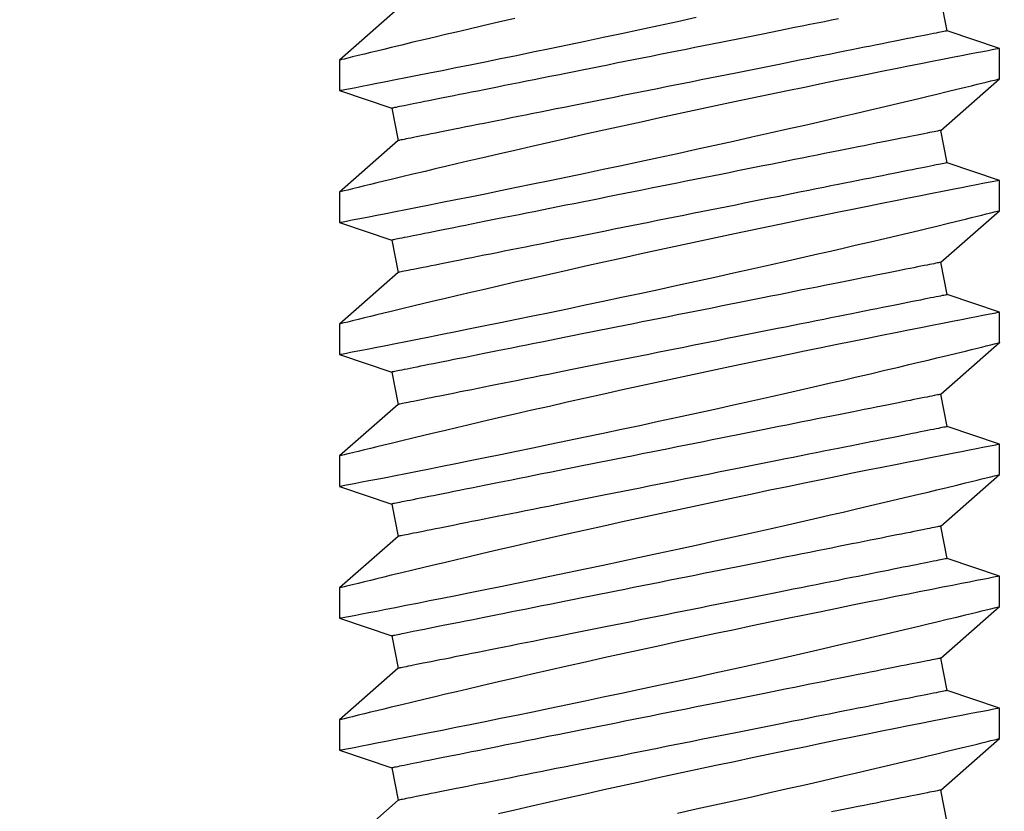
# Model space of a CAD drawing. Extents: x 5316 to 19245, y 1662 to 7040.
# Drawn here: x 8050 to 8059, y 1963 to 1971 of the extents above; entities that cross this region are included whole.
import ezdxf

# ---------------------------------------------------------------- set-up
doc = ezdxf.new("R2010")
doc.units = 0
doc.header["$LTSCALE"] = 250
doc.header["$MEASUREMENT"] = 0
doc.header["$PDMODE"] = 3
doc.header["$PDSIZE"] = -2
doc.layers.get('0').update_dxf_attribs({"color": 5, "linetype": 'CONTINUOUS', "lineweight": 20})
doc.layers.get('DEFPOINTS').update_dxf_attribs({"color": 2, "linetype": 'CONTINUOUS'})
doc.layers.add('2', color=2, linetype='CONTINUOUS', lineweight=25)
doc.layers.add('Dimensions', color=2, linetype='CONTINUOUS', lineweight=25)
doc.styles.add('ROMANS', font='romans')
doc.dimstyles.new('LWDEC', dxfattribs={"dimscale": 0.1, "dimtxt": 2.5, "dimasz": 2, "dimexe": 1.25, "dimexo": 3, "dimgap": 2, "dimtad": 1, "dimtoh": 1, "dimdec": 4, "dimzin": 11, "dimdsep": 46, "dimlunit": 5, "dimtxsty": 'ROMANS', "dimcen": 0, "dimdle": 1.5, "dimazin": 0, "dimtfac": 1, "dimtdec": 4, "dimtix": 1, "dimtmove": 0, "dimatfit": 3, "dimfxl": 0, "dimfrac": 2, "dimtzin": 0, "dimarcsym": 0})

# ---------------------------------------------------------------- blocks, each defined once
blk = doc.blocks.new('*D672')
at = {"layer": 'DEFPOINTS', "color": 0}
for p in [(8041.2092, 1985.0807), (8350.5761, 1985.0807), (8041.2092, 1930.8716)]:
    blk.add_point(p, dxfattribs=at)
at = {"layer": 'Dimensions', "color": 0, "linetype": 'ByBlock', "lineweight": -2}
for p, q in [((8041.2092, 1976.0807), (8041.2092, 1927.1216)), ((8350.5761, 1976.0807), (8350.5761, 1927.1216)), ((8344.5761, 1930.8716), (8047.2092, 1930.8716))]:
    blk.add_line(p, q, dxfattribs=at)
at = {"layer": 'Dimensions', "color": 0}
for points in [[(8047.2092, 1931.8716), (8047.2092, 1929.8716), (8041.2092, 1930.8716)], [(8344.5761, 1931.8716), (8344.5761, 1929.8716), (8350.5761, 1930.8716)]]:
    blk.add_solid(points, dxfattribs=at)
at = {"layer": 'Dimensions', "color": 0, "insert": (8195.8927, 1940.6216), "char_height": 7.5, "attachment_point": 5, "style": 'ROMANS'}
blk.add_mtext('TRACK WIDTH 309mm', dxfattribs=at)
blk = doc.blocks.new('*D675')
at = {"layer": 'DEFPOINTS', "color": 0}
for p in [(7986.3185, 1981.3494), (8065.1549, 1981.3494), (7986.3185, 1968.6494)]:
    blk.add_point(p, dxfattribs=at)
at = {"layer": 'Dimensions', "color": 0, "linetype": 'ByBlock', "lineweight": -2}
for p, q in [((7986.3185, 1987.3494), (7986.3185, 1993.3494)), ((8056.1549, 1981.3494), (7982.5685, 1981.3494)), ((7986.3185, 1968.6494), (7986.3185, 1981.3494)), ((7977.3185, 1968.6494), (7982.5685, 1968.6494)), ((7986.3185, 1962.6494), (7986.3185, 1956.6494))]:
    blk.add_line(p, q, dxfattribs=at)
at = {"layer": 'Dimensions', "color": 0}
for points in [[(7985.3185, 1987.3494), (7987.3185, 1987.3494), (7986.3185, 1981.3494)], [(7985.3185, 1962.6494), (7987.3185, 1962.6494), (7986.3185, 1968.6494)]]:
    blk.add_solid(points, dxfattribs=at)
at = {"layer": 'Dimensions', "color": 0, "insert": (7976.5685, 1974.9994), "char_height": 7.5, "attachment_point": 5, "rotation": 90, "style": 'ROMANS'}
blk.add_mtext('13mm', dxfattribs=at)
blk = doc.blocks.new('A$C521C4E4F')
for p, q in [((13.5384, 8.9688), (13.0418, 9.5339)), ((14.0195, 9.5328), (13.8497, 9.0311)), ((14.3118, 9.5339), (14.0201, 9.5339)), ((14.8084, 8.9688), (14.3118, 9.5339)), ((15.2895, 9.5328), (15.1197, 9.0311)), ((15.5818, 9.5339), (15.2901, 9.5339)), ((16.0784, 8.9688), (15.5818, 9.5339)), ((16.5595, 9.5328), (16.3897, 9.0311)), ((16.8518, 9.5339), (16.5601, 9.5339)), ((17.3484, 8.9688), (16.8518, 9.5339)), ((17.8295, 9.5328), (17.6597, 9.0311)), ((18.1218, 9.5339), (17.8301, 9.5339)), ((18.6184, 8.9688), (18.1218, 9.5339)), ((19.0995, 9.5328), (18.9297, 9.0311)), ((19.3918, 9.5339), (19.1001, 9.5339)), ((19.8884, 8.9688), (19.3918, 9.5339)), ((20.3695, 9.5328), (20.1997, 9.0311)), ((20.6618, 9.5339), (20.3701, 9.5339)), ((21.1584, 8.9688), (20.6618, 9.5339)), ((13.8497, 9.0311), (13.5384, 8.9688)), ((15.1197, 9.0311), (14.8084, 8.9688)), ((16.3897, 9.0311), (16.0784, 8.9688)), ((17.6597, 9.0311), (17.3484, 8.9688)), ((18.9297, 9.0311), (18.6184, 8.9688)), ((20.1997, 9.0311), (19.8884, 8.9688)), ((13.3248, 3.6868), (13.6362, 3.749)), ((13.6362, 3.749), (14.1328, 3.1839)), ((14.5948, 3.6868), (14.9062, 3.749)), ((14.9062, 3.749), (15.4028, 3.1839)), ((15.8648, 3.6868), (16.1762, 3.749)), ((16.1762, 3.749), (16.6728, 3.1839)), ((17.1348, 3.6868), (17.4462, 3.749)), ((17.4462, 3.749), (17.9428, 3.1839)), ((18.4048, 3.6868), (18.7162, 3.749)), ((18.7162, 3.749), (19.2128, 3.1839)), ((19.6748, 3.6868), (19.9862, 3.749)), ((19.9862, 3.749), (20.4828, 3.1839)), ((20.9448, 3.6868), (21.2562, 3.749)), ((14.4247, 3.1839), (14.5948, 3.6868)), ((15.6947, 3.1839), (15.8648, 3.6868)), ((16.9647, 3.1839), (17.1348, 3.6868)), ((18.2347, 3.1839), (18.4048, 3.6868)), ((19.5047, 3.1839), (19.6748, 3.6868)), ((20.7747, 3.1839), (20.9448, 3.6868)), ((14.1326, 3.1839), (14.4246, 3.1839)), ((15.4026, 3.1839), (15.6946, 3.1839)), ((16.6726, 3.1839), (16.9646, 3.1839)), ((17.9426, 3.1839), (18.2346, 3.1839)), ((19.2126, 3.1839), (19.5046, 3.1839)), ((20.4826, 3.1839), (20.7746, 3.1839))]:
    blk.add_line(p, q)
at = {"flags": 128}
for points in [[(13.4147, 6.284), (13.4542, 6.1029), (13.4938, 5.9227), (13.5333, 5.7442), (13.5725, 5.5682), (13.6113, 5.3952), (13.6497, 5.2251), (13.6876, 5.0587), (13.7163, 4.933), (13.7447, 4.8098), (13.7725, 4.6895), (13.7997, 4.5725), (13.8337, 4.4268), (13.8666, 4.287), (13.8981, 4.1538), (13.9214, 4.0556), (13.9438, 3.9617), (13.9652, 3.8723), (13.9855, 3.7877), (14.0097, 3.6877), (14.0319, 3.5958), (14.0522, 3.5125), (14.0664, 3.4542), (14.0793, 3.4013), (14.0909, 3.3539), (14.1012, 3.3122), (14.1122, 3.2675), (14.1209, 3.2322), (14.1272, 3.2064), (14.1312, 3.1904), (14.1327, 3.1841), (14.1326, 3.1845)], [(14.4246, 3.1848), (14.4241, 3.187), (14.4217, 3.1997), (14.4173, 3.2221), (14.4112, 3.2541), (14.4032, 3.2954), (14.3934, 3.3458), (14.3818, 3.4053), (14.3684, 3.4739), (14.3533, 3.5515), (14.3364, 3.6376), (14.3179, 3.7318), (14.2978, 3.8337), (14.2763, 3.9427), (14.2529, 4.0603), (14.228, 4.1853), (14.2016, 4.3169), (14.1739, 4.4546), (14.145, 4.5976), (14.115, 4.7454), (14.0832, 4.9008), (14.0503, 5.0611), (14.0163, 5.2255), (13.9814, 5.3933), (13.9457, 5.5636), (13.9094, 5.7358), (13.8718, 5.9131), (13.8335, 6.0923), (13.7948, 6.2725), (13.7557, 6.4529), (13.7164, 6.6328), (13.6773, 6.8111), (13.6376, 6.9903), (13.598, 7.1679), (13.5586, 7.3432), (13.5197, 7.5154), (13.4814, 7.6837), (13.4439, 7.8471), (13.4078, 8.0038)], [(14.0201, 9.5326), (14.0203, 9.5313), (14.0226, 9.5198), (14.0267, 9.4985), (14.0327, 9.4677), (14.0405, 9.4272), (14.0502, 9.3774), (14.0616, 9.3186), (14.0748, 9.251), (14.0896, 9.1749), (14.1063, 9.0898), (14.1247, 8.9961), (14.1447, 8.8945), (14.1663, 8.7854), (14.1893, 8.6692), (14.2138, 8.5465), (14.24, 8.4155), (14.2677, 8.2779), (14.2967, 8.1343), (14.3269, 7.9855), (14.3583, 7.8321), (14.3906, 7.6748), (14.4245, 7.5105), (14.4595, 7.3423), (14.4954, 7.1709), (14.532, 6.997), (14.5692, 6.8216), (14.6068, 6.6453), (14.6455, 6.4651), (14.6847, 6.284), (14.7242, 6.1029), (14.7638, 5.9227), (14.8033, 5.7442), (14.8425, 5.5682), (14.8813, 5.3952), (14.9197, 5.2251), (14.9576, 5.0587), (14.9863, 4.933), (15.0147, 4.8098), (15.0425, 4.6895), (15.0697, 4.5725), (15.1037, 4.4268), (15.1366, 4.287), (15.1681, 4.1538), (15.1914, 4.0556), (15.2138, 3.9617), (15.2352, 3.8723), (15.2555, 3.7877), (15.2797, 3.6877), (15.3019, 3.5958), (15.3222, 3.5125), (15.3364, 3.4542), (15.3493, 3.4013), (15.3609, 3.3539), (15.3712, 3.3122), (15.3822, 3.2675), (15.3909, 3.2322), (15.3972, 3.2064), (15.4012, 3.1904), (15.4027, 3.1841), (15.4026, 3.1845)], [(15.6946, 3.1848), (15.6941, 3.187), (15.6917, 3.1997), (15.6873, 3.2221), (15.6812, 3.2541), (15.6732, 3.2954), (15.6634, 3.3458), (15.6518, 3.4053), (15.6384, 3.4739), (15.6233, 3.5515), (15.6064, 3.6376), (15.5879, 3.7318), (15.5678, 3.8337), (15.5463, 3.9427), (15.5229, 4.0603), (15.498, 4.1853), (15.4716, 4.3169), (15.4439, 4.4546), (15.415, 4.5976), (15.385, 4.7454), (15.3532, 4.9008), (15.3203, 5.0611), (15.2863, 5.2255), (15.2514, 5.3933), (15.2157, 5.5636), (15.1794, 5.7358), (15.1418, 5.9131), (15.1035, 6.0923), (15.0648, 6.2725), (15.0257, 6.4529), (14.9864, 6.6328), (14.9473, 6.8111), (14.9076, 6.9903), (14.868, 7.1679), (14.8286, 7.3432), (14.7897, 7.5154), (14.7514, 7.6837), (14.7139, 7.8471), (14.6778, 8.0038), (14.6425, 8.1554), (14.6084, 8.3012), (14.5829, 8.4097), (14.5582, 8.5145), (14.5344, 8.6152), (14.5114, 8.7115), (14.4837, 8.8275), (14.4576, 8.936), (14.4334, 9.0364), (14.416, 9.1082), (14.3998, 9.175), (14.3848, 9.2364), (14.3712, 9.2923), (14.3557, 9.3554), (14.3425, 9.4094), (14.3315, 9.4539), (14.3229, 9.4888), (14.3167, 9.5139), (14.313, 9.5289), (14.3118, 9.5338), (14.3118, 9.5337)], [(15.2901, 9.5326), (15.2903, 9.5313), (15.2926, 9.5198), (15.2967, 9.4985), (15.3027, 9.4677), (15.3105, 9.4272), (15.3202, 9.3774), (15.3316, 9.3186), (15.3448, 9.251), (15.3596, 9.1749), (15.3763, 9.0898), (15.3947, 8.9961), (15.4147, 8.8945), (15.4363, 8.7854), (15.4593, 8.6692), (15.4838, 8.5465), (15.51, 8.4155), (15.5377, 8.2779), (15.5667, 8.1343), (15.5969, 7.9855), (15.6283, 7.8321), (15.6606, 7.6748), (15.6945, 7.5105), (15.7295, 7.3423), (15.7654, 7.1709), (15.802, 6.997), (15.8392, 6.8216), (15.8768, 6.6453), (15.9155, 6.4651), (15.9547, 6.284), (15.9942, 6.1029), (16.0338, 5.9227), (16.0733, 5.7442), (16.1125, 5.5682), (16.1513, 5.3952), (16.1897, 5.2251), (16.2276, 5.0587), (16.2563, 4.933), (16.2847, 4.8098), (16.3125, 4.6895), (16.3397, 4.5725), (16.3737, 4.4268), (16.4066, 4.287), (16.4381, 4.1538), (16.4614, 4.0556), (16.4838, 3.9617), (16.5052, 3.8723), (16.5255, 3.7877), (16.5497, 3.6877), (16.5719, 3.5958), (16.5922, 3.5125), (16.6064, 3.4542), (16.6193, 3.4013), (16.6309, 3.3539), (16.6412, 3.3122), (16.6522, 3.2675), (16.6609, 3.2322), (16.6672, 3.2064), (16.6712, 3.1904), (16.6727, 3.1841), (16.6726, 3.1845)], [(16.9646, 3.1848), (16.9641, 3.187), (16.9617, 3.1997), (16.9573, 3.2221), (16.9512, 3.2541), (16.9432, 3.2954), (16.9334, 3.3458), (16.9218, 3.4053), (16.9084, 3.4739), (16.8933, 3.5515), (16.8764, 3.6376), (16.8579, 3.7318), (16.8378, 3.8337), (16.8163, 3.9427), (16.7929, 4.0603), (16.768, 4.1853), (16.7416, 4.3169), (16.7139, 4.4546), (16.685, 4.5976), (16.655, 4.7454), (16.6232, 4.9008), (16.5903, 5.0611), (16.5563, 5.2255), (16.5214, 5.3933), (16.4857, 5.5636), (16.4494, 5.7358), (16.4118, 5.9131), (16.3735, 6.0923), (16.3348, 6.2725), (16.2957, 6.4529), (16.2565, 6.6328), (16.2173, 6.8111), (16.1776, 6.9903), (16.138, 7.1679), (16.0986, 7.3432), (16.0597, 7.5154), (16.0214, 7.6837), (15.9839, 7.8471), (15.9478, 8.0038), (15.9125, 8.1554), (15.8784, 8.3012), (15.8529, 8.4097), (15.8282, 8.5145), (15.8044, 8.6152), (15.7814, 8.7115), (15.7537, 8.8275), (15.7276, 8.936), (15.7034, 9.0364), (15.686, 9.1082), (15.6698, 9.175), (15.6548, 9.2364), (15.6412, 9.2923), (15.6257, 9.3554), (15.6125, 9.4094), (15.6015, 9.4539), (15.5929, 9.4888), (15.5867, 9.5139), (15.583, 9.5289), (15.5818, 9.5338), (15.5818, 9.5337)], [(16.5601, 9.5326), (16.5603, 9.5313), (16.5626, 9.5198), (16.5667, 9.4985), (16.5727, 9.4677), (16.5805, 9.4272), (16.5902, 9.3774), (16.6016, 9.3186), (16.6148, 9.251), (16.6296, 9.1749), (16.6463, 9.0898), (16.6647, 8.9961), (16.6847, 8.8945), (16.7063, 8.7854), (16.7293, 8.6692), (16.7538, 8.5465), (16.78, 8.4155), (16.8077, 8.2779), (16.8367, 8.1343), (16.8669, 7.9855), (16.8983, 7.8321), (16.9306, 7.6748), (16.9645, 7.5105), (16.9995, 7.3423), (17.0354, 7.1709), (17.072, 6.997), (17.1092, 6.8216), (17.1468, 6.6453), (17.1855, 6.4651), (17.2247, 6.284), (17.2642, 6.1029), (17.3038, 5.9227), (17.3433, 5.7442), (17.3825, 5.5682), (17.4213, 5.3952), (17.4597, 5.2251), (17.4976, 5.0587), (17.5263, 4.933), (17.5547, 4.8098), (17.5825, 4.6895), (17.6097, 4.5725), (17.6437, 4.4268), (17.6766, 4.287), (17.7081, 4.1538), (17.7314, 4.0556), (17.7538, 3.9617), (17.7752, 3.8723), (17.7955, 3.7877), (17.8197, 3.6877), (17.8419, 3.5958), (17.8622, 3.5125), (17.8764, 3.4542), (17.8893, 3.4013), (17.9009, 3.3539), (17.9112, 3.3122), (17.9222, 3.2675), (17.9309, 3.2322), (17.9372, 3.2064), (17.9412, 3.1904), (17.9427, 3.1841), (17.9426, 3.1845)], [(18.2346, 3.1848), (18.2341, 3.187), (18.2317, 3.1997), (18.2273, 3.2221), (18.2212, 3.2541), (18.2132, 3.2954), (18.2034, 3.3458), (18.1918, 3.4053), (18.1784, 3.4739), (18.1633, 3.5515), (18.1464, 3.6376), (18.1279, 3.7318), (18.1078, 3.8337), (18.0863, 3.9427), (18.0629, 4.0603), (18.038, 4.1853), (18.0116, 4.3169), (17.9839, 4.4546), (17.955, 4.5976), (17.925, 4.7454), (17.8932, 4.9008), (17.8603, 5.0611), (17.8263, 5.2255), (17.7914, 5.3933), (17.7557, 5.5636), (17.7194, 5.7358), (17.6818, 5.9131), (17.6435, 6.0923), (17.6048, 6.2725), (17.5657, 6.4529), (17.5265, 6.6328), (17.4873, 6.8111), (17.4476, 6.9903), (17.408, 7.1679), (17.3686, 7.3432), (17.3297, 7.5154), (17.2914, 7.6837), (17.2539, 7.8471), (17.2178, 8.0038), (17.1825, 8.1554), (17.1484, 8.3012), (17.1229, 8.4097), (17.0982, 8.5145), (17.0744, 8.6152), (17.0514, 8.7115), (17.0237, 8.8275), (16.9976, 8.936), (16.9734, 9.0364), (16.956, 9.1082), (16.9398, 9.175), (16.9248, 9.2364), (16.9112, 9.2923), (16.8957, 9.3554), (16.8825, 9.4094), (16.8715, 9.4539), (16.8629, 9.4888), (16.8567, 9.5139), (16.853, 9.5289), (16.8518, 9.5338), (16.8518, 9.5337)], [(17.8301, 9.5326), (17.8303, 9.5313), (17.8326, 9.5198), (17.8367, 9.4985), (17.8427, 9.4677), (17.8505, 9.4272), (17.8602, 9.3774), (17.8716, 9.3186), (17.8848, 9.251), (17.8996, 9.1749), (17.9163, 9.0898), (17.9347, 8.9961), (17.9547, 8.8945), (17.9763, 8.7854), (17.9993, 8.6692), (18.0238, 8.5465), (18.05, 8.4155), (18.0777, 8.2779), (18.1067, 8.1343), (18.1369, 7.9855), (18.1683, 7.8321), (18.2006, 7.6748), (18.2345, 7.5105), (18.2695, 7.3423), (18.3054, 7.1709), (18.342, 6.997), (18.3792, 6.8216), (18.4168, 6.6453), (18.4555, 6.4651), (18.4947, 6.284), (18.5342, 6.1029), (18.5738, 5.9227), (18.6133, 5.7442), (18.6525, 5.5682), (18.6913, 5.3952), (18.7297, 5.2251), (18.7676, 5.0587), (18.7963, 4.933), (18.8247, 4.8098), (18.8525, 4.6895), (18.8797, 4.5725), (18.9137, 4.4268), (18.9466, 4.287), (18.9781, 4.1538), (19.0014, 4.0556), (19.0238, 3.9617), (19.0452, 3.8723), (19.0655, 3.7877), (19.0897, 3.6877), (19.1119, 3.5958), (19.1322, 3.5125), (19.1464, 3.4542), (19.1593, 3.4013), (19.1709, 3.3539), (19.1812, 3.3122), (19.1922, 3.2675), (19.2009, 3.2322), (19.2072, 3.2064), (19.2112, 3.1904), (19.2127, 3.1841), (19.2126, 3.1845)], [(19.5046, 3.1848), (19.5041, 3.187), (19.5017, 3.1997), (19.4973, 3.2221), (19.4912, 3.2541), (19.4832, 3.2954), (19.4734, 3.3458), (19.4618, 3.4053), (19.4484, 3.4739), (19.4333, 3.5515), (19.4164, 3.6376), (19.3979, 3.7318), (19.3778, 3.8337), (19.3563, 3.9427), (19.3329, 4.0603), (19.308, 4.1853), (19.2816, 4.3169), (19.2539, 4.4546), (19.225, 4.5976), (19.195, 4.7454), (19.1632, 4.9008), (19.1303, 5.0611), (19.0963, 5.2255), (19.0614, 5.3933), (19.0257, 5.5636), (18.9894, 5.7358), (18.9518, 5.9131), (18.9135, 6.0923), (18.8748, 6.2725), (18.8357, 6.4529), (18.7965, 6.6328), (18.7573, 6.8111), (18.7176, 6.9903), (18.678, 7.1679), (18.6386, 7.3432), (18.5997, 7.5154), (18.5614, 7.6837), (18.5239, 7.8471), (18.4878, 8.0038), (18.4525, 8.1554), (18.4184, 8.3012), (18.3929, 8.4097), (18.3682, 8.5145), (18.3444, 8.6152), (18.3214, 8.7115), (18.2937, 8.8275), (18.2676, 8.936), (18.2434, 9.0364), (18.226, 9.1082), (18.2098, 9.175), (18.1948, 9.2364), (18.1812, 9.2923), (18.1657, 9.3554), (18.1525, 9.4094), (18.1415, 9.4539), (18.1329, 9.4888), (18.1267, 9.5139), (18.123, 9.5289), (18.1218, 9.5338), (18.1218, 9.5337)], [(19.1001, 9.5326), (19.1003, 9.5313), (19.1026, 9.5198), (19.1067, 9.4985), (19.1127, 9.4677), (19.1205, 9.4272), (19.1302, 9.3774), (19.1416, 9.3186), (19.1548, 9.251), (19.1696, 9.1749), (19.1863, 9.0898), (19.2047, 8.9961), (19.2247, 8.8945), (19.2463, 8.7854), (19.2693, 8.6692), (19.2938, 8.5465), (19.32, 8.4155), (19.3477, 8.2779), (19.3767, 8.1343), (19.4069, 7.9855), (19.4383, 7.8321), (19.4706, 7.6748), (19.5045, 7.5105), (19.5395, 7.3423), (19.5754, 7.1709), (19.612, 6.997), (19.6492, 6.8216), (19.6868, 6.6453), (19.7255, 6.4651), (19.7647, 6.284), (19.8042, 6.1029), (19.8438, 5.9227), (19.8833, 5.7442), (19.9225, 5.5682), (19.9613, 5.3952), (19.9997, 5.2251), (20.0376, 5.0587), (20.0663, 4.933), (20.0947, 4.8098), (20.1225, 4.6895), (20.1497, 4.5725), (20.1837, 4.4268), (20.2166, 4.287), (20.2481, 4.1538), (20.2714, 4.0556), (20.2938, 3.9617), (20.3152, 3.8723), (20.3355, 3.7877), (20.3597, 3.6877), (20.3819, 3.5958), (20.4022, 3.5125), (20.4164, 3.4542), (20.4293, 3.4013), (20.4409, 3.3539), (20.4512, 3.3122), (20.4622, 3.2675), (20.4709, 3.2322), (20.4772, 3.2064), (20.4812, 3.1904), (20.4827, 3.1841), (20.4826, 3.1845)], [(20.7746, 3.1848), (20.7741, 3.187), (20.7717, 3.1997), (20.7673, 3.2221), (20.7612, 3.2541), (20.7532, 3.2954), (20.7434, 3.3458), (20.7318, 3.4053), (20.7184, 3.4739), (20.7033, 3.5515), (20.6864, 3.6376), (20.6679, 3.7318), (20.6478, 3.8337), (20.6263, 3.9427), (20.6029, 4.0603), (20.578, 4.1853), (20.5516, 4.3169), (20.5239, 4.4546), (20.495, 4.5976), (20.465, 4.7454), (20.4332, 4.9008), (20.4003, 5.0611), (20.3663, 5.2255), (20.3314, 5.3933), (20.2957, 5.5636), (20.2594, 5.7358), (20.2218, 5.9131), (20.1835, 6.0923), (20.1448, 6.2725), (20.1057, 6.4529), (20.0664, 6.6328), (20.0273, 6.8111), (19.9876, 6.9903), (19.948, 7.1679), (19.9086, 7.3432), (19.8697, 7.5154), (19.8314, 7.6837), (19.7939, 7.8471), (19.7578, 8.0038), (19.7225, 8.1554), (19.6884, 8.3012), (19.6629, 8.4097), (19.6382, 8.5145), (19.6144, 8.6152), (19.5914, 8.7115), (19.5637, 8.8275), (19.5376, 8.936), (19.5134, 9.0364), (19.496, 9.1082), (19.4798, 9.175), (19.4648, 9.2364), (19.4512, 9.2923), (19.4357, 9.3554), (19.4225, 9.4094), (19.4115, 9.4539), (19.4029, 9.4888), (19.3967, 9.5139), (19.393, 9.5289), (19.3918, 9.5338), (19.3918, 9.5337)], [(20.3701, 9.5326), (20.3703, 9.5313), (20.3726, 9.5198), (20.3767, 9.4985), (20.3827, 9.4677), (20.3905, 9.4272), (20.4002, 9.3774), (20.4116, 9.3186), (20.4248, 9.251), (20.4396, 9.1749), (20.4563, 9.0898), (20.4747, 8.9961), (20.4947, 8.8945), (20.5163, 8.7854), (20.5393, 8.6692), (20.5638, 8.5465), (20.59, 8.4155), (20.6177, 8.2779), (20.6467, 8.1343), (20.6769, 7.9855), (20.7083, 7.8321), (20.7406, 7.6748), (20.7745, 7.5105), (20.8095, 7.3423), (20.8454, 7.1709), (20.882, 6.997), (20.9192, 6.8216), (20.9568, 6.6453), (20.9955, 6.4651), (21.0347, 6.284), (21.0742, 6.1029)], [(21.0639, 7.8471), (21.0278, 8.0038), (20.9925, 8.1554), (20.9584, 8.3012), (20.9329, 8.4097), (20.9082, 8.5145), (20.8844, 8.6152), (20.8614, 8.7115), (20.8337, 8.8275), (20.8076, 8.936), (20.7834, 9.0364), (20.766, 9.1082), (20.7498, 9.175), (20.7348, 9.2364), (20.7212, 9.2923), (20.7057, 9.3554), (20.6925, 9.4094), (20.6815, 9.4539), (20.6729, 9.4888), (20.6667, 9.5139), (20.663, 9.5289), (20.6618, 9.5338), (20.6618, 9.5337)], [(13.6362, 3.749), (13.6359, 3.7504), (13.6351, 3.7544), (13.6337, 3.7611), (13.6319, 3.7705), (13.6295, 3.7825), (13.6265, 3.7972), (13.623, 3.8146), (13.6191, 3.8345), (13.6145, 3.8571), (13.6095, 3.8822), (13.604, 3.9099), (13.5979, 3.9401), (13.5914, 3.9728), (13.5844, 4.008), (13.5769, 4.0455), (13.5689, 4.0855), (13.5604, 4.1278), (13.5515, 4.1724), (13.5421, 4.2193), (13.5323, 4.2684), (13.522, 4.3196), (13.5114, 4.3729), (13.5003, 4.4283), (13.4888, 4.4857), (13.477, 4.545), (13.4647, 4.6062), (13.4521, 4.6692), (13.4392, 4.734), (13.4259, 4.8005)], [(14.9062, 3.749), (14.9059, 3.7504), (14.9051, 3.7544), (14.9037, 3.7611), (14.9019, 3.7705), (14.8995, 3.7825), (14.8965, 3.7972), (14.893, 3.8146), (14.8891, 3.8345), (14.8845, 3.8571), (14.8795, 3.8822), (14.874, 3.9099), (14.8679, 3.9401), (14.8614, 3.9728), (14.8544, 4.008), (14.8469, 4.0455), (14.8389, 4.0855), (14.8304, 4.1278), (14.8215, 4.1724), (14.8121, 4.2193), (14.8023, 4.2684), (14.792, 4.3196), (14.7814, 4.3729), (14.7703, 4.4283), (14.7588, 4.4857), (14.747, 4.545), (14.7347, 4.6062), (14.7221, 4.6692), (14.7092, 4.734), (14.6959, 4.8005), (14.6823, 4.8685), (14.6683, 4.9381), (14.6541, 5.0092), (14.6396, 5.0817), (14.6249, 5.1555), (14.6098, 5.2306), (14.5946, 5.3069), (14.5791, 5.3842), (14.5634, 5.4626), (14.5476, 5.542), (14.5315, 5.6222), (14.5153, 5.7031), (14.499, 5.7848), (14.4825, 5.8671), (14.466, 5.9499), (14.4493, 6.0332), (14.4326, 6.1168), (14.4158, 6.2007), (14.399, 6.2848), (14.3822, 6.369), (14.3653, 6.4532), (14.3485, 6.5374), (14.3317, 6.6214), (14.3149, 6.7052), (14.2982, 6.7886), (14.2816, 6.8717), (14.2651, 6.9543), (14.2487, 7.0363), (14.2324, 7.1176), (14.2163, 7.1982), (14.2004, 7.2779), (14.1846, 7.3568), (14.169, 7.4347), (14.1537, 7.5115), (14.1385, 7.5872), (14.1236, 7.6617), (14.109, 7.7348), (14.0946, 7.8066), (14.0806, 7.877), (14.0668, 7.9458), (14.0533, 8.0131), (14.0402, 8.0787), (14.0274, 8.1426), (14.015, 8.2047), (14.003, 8.265), (13.9913, 8.3234), (13.98, 8.3797), (13.9691, 8.4341), (13.9587, 8.4864), (13.9486, 8.5366), (13.9391, 8.5845), (13.9299, 8.6303), (13.9212, 8.6738), (13.913, 8.7149), (13.9052, 8.7537), (13.898, 8.79), (13.8912, 8.824), (13.8849, 8.8554), (13.8791, 8.8844), (13.8738, 8.9108), (13.869, 8.9346), (13.8648, 8.9559), (13.861, 8.9746), (13.8578, 8.9906), (13.8552, 9.004), (13.853, 9.0147), (13.8514, 9.0227), (13.8503, 9.0281), (13.8498, 9.0308), (13.8497, 9.0311)], [(16.1762, 3.749), (16.1759, 3.7504), (16.1751, 3.7544), (16.1737, 3.7611), (16.1719, 3.7705), (16.1695, 3.7825), (16.1665, 3.7972), (16.163, 3.8146), (16.1591, 3.8345), (16.1545, 3.8571), (16.1495, 3.8822), (16.144, 3.9099), (16.1379, 3.9401), (16.1314, 3.9728), (16.1244, 4.008), (16.1169, 4.0455), (16.1089, 4.0855), (16.1004, 4.1278), (16.0915, 4.1724), (16.0821, 4.2193), (16.0723, 4.2684), (16.062, 4.3196), (16.0514, 4.3729), (16.0403, 4.4283), (16.0288, 4.4857), (16.017, 4.545), (16.0047, 4.6062), (15.9921, 4.6692), (15.9792, 4.734), (15.9659, 4.8005), (15.9523, 4.8685), (15.9383, 4.9381), (15.9241, 5.0092), (15.9096, 5.0817), (15.8949, 5.1555), (15.8798, 5.2306), (15.8646, 5.3069), (15.8491, 5.3842), (15.8334, 5.4626), (15.8176, 5.542), (15.8015, 5.6222), (15.7853, 5.7031), (15.769, 5.7848), (15.7525, 5.8671), (15.736, 5.9499), (15.7193, 6.0332), (15.7026, 6.1168), (15.6858, 6.2007), (15.669, 6.2848), (15.6522, 6.369), (15.6353, 6.4532), (15.6185, 6.5374), (15.6017, 6.6214), (15.5849, 6.7052), (15.5682, 6.7886), (15.5516, 6.8717), (15.5351, 6.9543), (15.5187, 7.0363), (15.5024, 7.1176), (15.4863, 7.1982), (15.4704, 7.2779), (15.4546, 7.3568), (15.439, 7.4347), (15.4237, 7.5115), (15.4085, 7.5872), (15.3936, 7.6617), (15.379, 7.7348), (15.3646, 7.8066), (15.3506, 7.877), (15.3368, 7.9458), (15.3233, 8.0131), (15.3102, 8.0787), (15.2974, 8.1426), (15.285, 8.2047), (15.273, 8.265), (15.2613, 8.3234), (15.25, 8.3797), (15.2391, 8.4341), (15.2287, 8.4864), (15.2186, 8.5366), (15.2091, 8.5845), (15.1999, 8.6303), (15.1912, 8.6738), (15.183, 8.7149), (15.1752, 8.7537), (15.168, 8.79), (15.1612, 8.824), (15.1549, 8.8554), (15.1491, 8.8844), (15.1438, 8.9108), (15.139, 8.9346), (15.1348, 8.9559), (15.131, 8.9746), (15.1278, 8.9906), (15.1252, 9.004), (15.123, 9.0147), (15.1214, 9.0227), (15.1203, 9.0281), (15.1198, 9.0308), (15.1197, 9.0311)], [(17.4462, 3.749), (17.4459, 3.7504), (17.4451, 3.7544), (17.4437, 3.7611), (17.4419, 3.7705), (17.4395, 3.7825), (17.4365, 3.7972), (17.433, 3.8146), (17.4291, 3.8345), (17.4245, 3.8571), (17.4195, 3.8822), (17.414, 3.9099), (17.4079, 3.9401), (17.4014, 3.9728), (17.3944, 4.008), (17.3869, 4.0455), (17.3789, 4.0855), (17.3704, 4.1278), (17.3615, 4.1724), (17.3521, 4.2193), (17.3423, 4.2684), (17.332, 4.3196), (17.3214, 4.3729), (17.3103, 4.4283), (17.2988, 4.4857), (17.287, 4.545), (17.2747, 4.6062), (17.2621, 4.6692), (17.2492, 4.734), (17.2359, 4.8005), (17.2223, 4.8685), (17.2083, 4.9381), (17.1941, 5.0092), (17.1796, 5.0817), (17.1649, 5.1555), (17.1498, 5.2306), (17.1346, 5.3069), (17.1191, 5.3842), (17.1034, 5.4626), (17.0876, 5.542), (17.0715, 5.6222), (17.0553, 5.7031), (17.039, 5.7848), (17.0225, 5.8671), (17.006, 5.9499), (16.9893, 6.0332), (16.9726, 6.1168), (16.9558, 6.2007), (16.939, 6.2848), (16.9222, 6.369), (16.9053, 6.4532), (16.8885, 6.5374), (16.8717, 6.6214), (16.8549, 6.7052), (16.8382, 6.7886), (16.8216, 6.8717), (16.8051, 6.9543), (16.7887, 7.0363), (16.7724, 7.1176), (16.7563, 7.1982), (16.7404, 7.2779), (16.7246, 7.3568), (16.709, 7.4347), (16.6937, 7.5115), (16.6785, 7.5872), (16.6636, 7.6617), (16.649, 7.7348), (16.6346, 7.8066), (16.6206, 7.877), (16.6068, 7.9458), (16.5933, 8.0131), (16.5802, 8.0787), (16.5674, 8.1426), (16.555, 8.2047), (16.543, 8.265), (16.5313, 8.3234), (16.52, 8.3797), (16.5091, 8.4341), (16.4987, 8.4864), (16.4886, 8.5366), (16.4791, 8.5845), (16.4699, 8.6303), (16.4612, 8.6738), (16.453, 8.7149), (16.4452, 8.7537), (16.438, 8.79), (16.4312, 8.824), (16.4249, 8.8554), (16.4191, 8.8844), (16.4138, 8.9108), (16.409, 8.9346), (16.4048, 8.9559), (16.401, 8.9746), (16.3978, 8.9906), (16.3952, 9.004), (16.393, 9.0147), (16.3914, 9.0227), (16.3903, 9.0281), (16.3898, 9.0308), (16.3897, 9.0311)], [(18.7162, 3.749), (18.7159, 3.7504), (18.7151, 3.7544), (18.7137, 3.7611), (18.7119, 3.7705), (18.7095, 3.7825), (18.7065, 3.7972), (18.703, 3.8146), (18.6991, 3.8345), (18.6945, 3.8571), (18.6895, 3.8822), (18.684, 3.9099), (18.6779, 3.9401), (18.6714, 3.9728), (18.6644, 4.008), (18.6569, 4.0455), (18.6489, 4.0855), (18.6404, 4.1278), (18.6315, 4.1724), (18.6221, 4.2193), (18.6123, 4.2684), (18.602, 4.3196), (18.5914, 4.3729), (18.5803, 4.4283), (18.5688, 4.4857), (18.557, 4.545), (18.5447, 4.6062), (18.5321, 4.6692), (18.5192, 4.734), (18.5059, 4.8005), (18.4923, 4.8685), (18.4783, 4.9381), (18.4641, 5.0092), (18.4496, 5.0817), (18.4349, 5.1555), (18.4198, 5.2306), (18.4046, 5.3069), (18.3891, 5.3842), (18.3734, 5.4626), (18.3576, 5.542), (18.3415, 5.6222), (18.3253, 5.7031), (18.309, 5.7848), (18.2925, 5.8671), (18.276, 5.9499), (18.2593, 6.0332), (18.2426, 6.1168), (18.2258, 6.2007), (18.209, 6.2848), (18.1922, 6.369), (18.1753, 6.4532), (18.1585, 6.5374), (18.1417, 6.6214), (18.1249, 6.7052), (18.1082, 6.7886), (18.0916, 6.8717), (18.0751, 6.9543), (18.0587, 7.0363), (18.0424, 7.1176), (18.0263, 7.1982), (18.0104, 7.2779), (17.9946, 7.3568), (17.979, 7.4347), (17.9637, 7.5115), (17.9485, 7.5872), (17.9336, 7.6617), (17.919, 7.7348), (17.9046, 7.8066), (17.8906, 7.877), (17.8768, 7.9458), (17.8633, 8.0131), (17.8502, 8.0787), (17.8374, 8.1426), (17.825, 8.2047), (17.813, 8.265), (17.8013, 8.3234), (17.79, 8.3797), (17.7791, 8.4341), (17.7687, 8.4864), (17.7586, 8.5366), (17.7491, 8.5845), (17.7399, 8.6303), (17.7312, 8.6738), (17.723, 8.7149), (17.7152, 8.7537), (17.708, 8.79), (17.7012, 8.824), (17.6949, 8.8554), (17.6891, 8.8844), (17.6838, 8.9108), (17.679, 8.9346), (17.6748, 8.9559), (17.671, 8.9746), (17.6678, 8.9906), (17.6652, 9.004), (17.663, 9.0147), (17.6614, 9.0227), (17.6603, 9.0281), (17.6598, 9.0308), (17.6597, 9.0311)], [(19.9862, 3.749), (19.9859, 3.7504), (19.9851, 3.7544), (19.9837, 3.7611), (19.9819, 3.7705), (19.9795, 3.7825), (19.9765, 3.7972), (19.973, 3.8146), (19.9691, 3.8345), (19.9645, 3.8571), (19.9595, 3.8822), (19.954, 3.9099), (19.9479, 3.9401), (19.9414, 3.9728), (19.9344, 4.008), (19.9269, 4.0455), (19.9189, 4.0855), (19.9104, 4.1278), (19.9015, 4.1724), (19.8921, 4.2193), (19.8823, 4.2684), (19.872, 4.3196), (19.8614, 4.3729), (19.8503, 4.4283), (19.8388, 4.4857), (19.827, 4.545), (19.8147, 4.6062), (19.8021, 4.6692), (19.7892, 4.734), (19.7759, 4.8005), (19.7623, 4.8685), (19.7483, 4.9381), (19.7341, 5.0092), (19.7196, 5.0817), (19.7049, 5.1555), (19.6898, 5.2306), (19.6746, 5.3069), (19.6591, 5.3842), (19.6434, 5.4626), (19.6276, 5.542), (19.6115, 5.6222), (19.5953, 5.7031), (19.579, 5.7848), (19.5625, 5.8671), (19.546, 5.9499), (19.5293, 6.0332), (19.5126, 6.1168), (19.4958, 6.2007), (19.479, 6.2848), (19.4622, 6.369), (19.4453, 6.4532), (19.4285, 6.5374), (19.4117, 6.6214), (19.3949, 6.7052), (19.3782, 6.7886), (19.3616, 6.8717), (19.3451, 6.9543), (19.3287, 7.0363), (19.3124, 7.1176), (19.2963, 7.1982), (19.2804, 7.2779), (19.2646, 7.3568), (19.249, 7.4347), (19.2337, 7.5115), (19.2185, 7.5872), (19.2036, 7.6617), (19.189, 7.7348), (19.1746, 7.8066), (19.1606, 7.877), (19.1468, 7.9458), (19.1333, 8.0131), (19.1202, 8.0787), (19.1074, 8.1426), (19.095, 8.2047), (19.083, 8.265), (19.0713, 8.3234), (19.06, 8.3797), (19.0491, 8.4341), (19.0387, 8.4864), (19.0286, 8.5366), (19.0191, 8.5845), (19.0099, 8.6303), (19.0012, 8.6738), (18.993, 8.7149), (18.9852, 8.7537), (18.978, 8.79), (18.9712, 8.824), (18.9649, 8.8554), (18.9591, 8.8844), (18.9538, 8.9108), (18.949, 8.9346), (18.9448, 8.9559), (18.9411, 8.9746), (18.9378, 8.9906), (18.9352, 9.004), (18.933, 9.0147), (18.9314, 9.0227), (18.9303, 9.0281), (18.9298, 9.0308), (18.9297, 9.0311)], [(21.0592, 4.734), (21.0459, 4.8005), (21.0323, 4.8685), (21.0183, 4.9381), (21.0041, 5.0092), (20.9896, 5.0817), (20.9749, 5.1555), (20.9598, 5.2306), (20.9446, 5.3069), (20.9291, 5.3842), (20.9134, 5.4626), (20.8976, 5.542), (20.8815, 5.6222), (20.8653, 5.7031), (20.849, 5.7848), (20.8325, 5.8671), (20.816, 5.9499), (20.7993, 6.0332), (20.7826, 6.1168), (20.7658, 6.2007), (20.749, 6.2848), (20.7322, 6.369), (20.7153, 6.4532), (20.6985, 6.5374), (20.6817, 6.6214), (20.6649, 6.7052), (20.6482, 6.7886), (20.6316, 6.8717), (20.6151, 6.9543), (20.5987, 7.0363), (20.5824, 7.1176), (20.5663, 7.1982), (20.5504, 7.2779), (20.5346, 7.3568), (20.519, 7.4347), (20.5037, 7.5115), (20.4885, 7.5872), (20.4736, 7.6617), (20.459, 7.7348), (20.4446, 7.8066), (20.4306, 7.877), (20.4168, 7.9458), (20.4033, 8.0131), (20.3902, 8.0787), (20.3774, 8.1426), (20.365, 8.2047), (20.353, 8.265), (20.3413, 8.3234), (20.33, 8.3797), (20.3191, 8.4341), (20.3087, 8.4864), (20.2986, 8.5366), (20.2891, 8.5845), (20.2799, 8.6303), (20.2712, 8.6738), (20.263, 8.7149), (20.2552, 8.7537), (20.248, 8.79), (20.2412, 8.824), (20.2349, 8.8554), (20.2291, 8.8844), (20.2238, 8.9108), (20.219, 8.9346), (20.2148, 8.9559), (20.2111, 8.9746), (20.2078, 8.9906), (20.2052, 9.004), (20.203, 9.0147), (20.2014, 9.0227), (20.2003, 9.0281), (20.1998, 9.0308), (20.1997, 9.0311)], [(14.5948, 3.6868), (14.5946, 3.6881), (14.5937, 3.6921), (14.5924, 3.6988), (14.5905, 3.7082), (14.5881, 3.7203), (14.5852, 3.735), (14.5817, 3.7523), (14.5777, 3.7723), (14.5732, 3.7948), (14.5682, 3.82), (14.5626, 3.8476), (14.5566, 3.8778), (14.5501, 3.9105), (14.543, 3.9457), (14.5355, 3.9833), (14.5275, 4.0232), (14.5191, 4.0656), (14.5101, 4.1102), (14.5008, 4.157), (14.491, 4.2061), (14.4807, 4.2573), (14.47, 4.3107), (14.459, 4.3661), (14.4475, 4.4234), (14.4356, 4.4828), (14.4234, 4.544), (14.4108, 4.607), (14.3978, 4.6717), (14.3845, 4.7382), (14.3709, 4.8063), (14.357, 4.8759), (14.3428, 4.947), (14.3283, 5.0195), (14.3135, 5.0933), (14.2985, 5.1684), (14.2832, 5.2446), (14.2678, 5.322), (14.2521, 5.4004), (14.2362, 5.4797), (14.2202, 5.5599), (14.204, 5.6409), (14.1877, 5.7225), (14.1712, 5.8048), (14.1546, 5.8876), (14.138, 5.9709), (14.1213, 6.0545), (14.1045, 6.1384), (14.0877, 6.2225), (14.0708, 6.3067), (14.054, 6.391), (14.0371, 6.4751), (14.0203, 6.5591), (14.0036, 6.6429), (13.9869, 6.7264), (13.9703, 6.8094), (13.9538, 6.892), (13.9374, 6.974), (13.9211, 7.0553), (13.905, 7.1359), (13.889, 7.2157), (13.8733, 7.2945), (13.8577, 7.3724), (13.8423, 7.4492), (13.8272, 7.5249), (13.8123, 7.5994), (13.7977, 7.6726), (13.7833, 7.7444), (13.7692, 7.8147), (13.7555, 7.8836), (13.742, 7.9508), (13.7289, 8.0164), (13.7161, 8.0803), (13.7037, 8.1425), (13.6916, 8.2027), (13.68, 8.2611), (13.6687, 8.3175), (13.6578, 8.3719), (13.6473, 8.4241), (13.6373, 8.4743), (13.6277, 8.5223), (13.6186, 8.568), (13.6099, 8.6115), (13.6016, 8.6526), (13.5939, 8.6914), (13.5866, 8.7278), (13.5798, 8.7617), (13.5735, 8.7932), (13.5677, 8.8221), (13.5625, 8.8485), (13.5577, 8.8724), (13.5534, 8.8936), (13.5497, 8.9123), (13.5465, 8.9283), (13.5438, 8.9417), (13.5417, 8.9524), (13.5401, 8.9604), (13.539, 8.9658), (13.5385, 8.9685), (13.5384, 8.9688)], [(15.8648, 3.6868), (15.8646, 3.6881), (15.8637, 3.6921), (15.8624, 3.6988), (15.8605, 3.7082), (15.8581, 3.7203), (15.8552, 3.735), (15.8517, 3.7523), (15.8477, 3.7723), (15.8432, 3.7948), (15.8382, 3.82), (15.8326, 3.8476), (15.8266, 3.8778), (15.8201, 3.9105), (15.813, 3.9457), (15.8055, 3.9833), (15.7975, 4.0232), (15.7891, 4.0656), (15.7801, 4.1102), (15.7708, 4.157), (15.761, 4.2061), (15.7507, 4.2573), (15.74, 4.3107), (15.729, 4.3661), (15.7175, 4.4234), (15.7056, 4.4828), (15.6934, 4.544), (15.6808, 4.607), (15.6678, 4.6717), (15.6545, 4.7382), (15.6409, 4.8063), (15.627, 4.8759), (15.6128, 4.947), (15.5983, 5.0195), (15.5835, 5.0933), (15.5685, 5.1684), (15.5532, 5.2446), (15.5378, 5.322), (15.5221, 5.4004), (15.5062, 5.4797), (15.4902, 5.5599), (15.474, 5.6409), (15.4577, 5.7225), (15.4412, 5.8048), (15.4246, 5.8876), (15.408, 5.9709), (15.3913, 6.0545), (15.3745, 6.1384), (15.3577, 6.2225), (15.3408, 6.3067), (15.324, 6.391), (15.3071, 6.4751), (15.2903, 6.5591), (15.2736, 6.6429), (15.2569, 6.7264), (15.2403, 6.8094), (15.2238, 6.892), (15.2074, 6.974), (15.1911, 7.0553), (15.175, 7.1359), (15.159, 7.2157), (15.1433, 7.2945), (15.1277, 7.3724), (15.1123, 7.4492), (15.0972, 7.5249), (15.0823, 7.5994), (15.0677, 7.6726), (15.0533, 7.7444), (15.0392, 7.8147), (15.0255, 7.8836), (15.012, 7.9508), (14.9989, 8.0164), (14.9861, 8.0803), (14.9737, 8.1425), (14.9616, 8.2027), (14.95, 8.2611), (14.9387, 8.3175), (14.9278, 8.3719), (14.9173, 8.4241), (14.9073, 8.4743), (14.8977, 8.5223), (14.8886, 8.568), (14.8799, 8.6115), (14.8716, 8.6526), (14.8639, 8.6914), (14.8566, 8.7278), (14.8498, 8.7617), (14.8435, 8.7932), (14.8377, 8.8221), (14.8325, 8.8485), (14.8277, 8.8724), (14.8234, 8.8936), (14.8197, 8.9123), (14.8165, 8.9283), (14.8138, 8.9417), (14.8117, 8.9524), (14.8101, 8.9604), (14.809, 8.9658), (14.8085, 8.9685), (14.8084, 8.9688)], [(17.1348, 3.6868), (17.1346, 3.6881), (17.1337, 3.6921), (17.1324, 3.6988), (17.1305, 3.7082), (17.1281, 3.7203), (17.1252, 3.735), (17.1217, 3.7523), (17.1177, 3.7723), (17.1132, 3.7948), (17.1082, 3.82), (17.1026, 3.8476), (17.0966, 3.8778), (17.0901, 3.9105), (17.083, 3.9457), (17.0755, 3.9833), (17.0675, 4.0232), (17.0591, 4.0656), (17.0501, 4.1102), (17.0408, 4.157), (17.031, 4.2061), (17.0207, 4.2573), (17.01, 4.3107), (16.999, 4.3661), (16.9875, 4.4234), (16.9756, 4.4828), (16.9634, 4.544), (16.9508, 4.607), (16.9378, 4.6717), (16.9245, 4.7382), (16.9109, 4.8063), (16.897, 4.8759), (16.8828, 4.947), (16.8683, 5.0195), (16.8535, 5.0933), (16.8385, 5.1684), (16.8232, 5.2446), (16.8078, 5.322), (16.7921, 5.4004), (16.7762, 5.4797), (16.7602, 5.5599), (16.744, 5.6409), (16.7277, 5.7225), (16.7112, 5.8048), (16.6946, 5.8876), (16.678, 5.9709), (16.6613, 6.0545), (16.6445, 6.1384), (16.6277, 6.2225), (16.6108, 6.3067), (16.594, 6.391), (16.5771, 6.4751), (16.5603, 6.5591), (16.5436, 6.6429), (16.5269, 6.7264), (16.5103, 6.8094), (16.4938, 6.892), (16.4774, 6.974), (16.4611, 7.0553), (16.445, 7.1359), (16.429, 7.2157), (16.4133, 7.2945), (16.3977, 7.3724), (16.3823, 7.4492), (16.3672, 7.5249), (16.3523, 7.5994), (16.3377, 7.6726), (16.3233, 7.7444), (16.3092, 7.8147), (16.2955, 7.8836), (16.282, 7.9508), (16.2689, 8.0164), (16.2561, 8.0803), (16.2437, 8.1425), (16.2316, 8.2027), (16.22, 8.2611), (16.2087, 8.3175), (16.1978, 8.3719), (16.1873, 8.4241), (16.1773, 8.4743), (16.1677, 8.5223), (16.1586, 8.568), (16.1499, 8.6115), (16.1416, 8.6526), (16.1339, 8.6914), (16.1266, 8.7278), (16.1198, 8.7617), (16.1135, 8.7932), (16.1077, 8.8221), (16.1025, 8.8485), (16.0977, 8.8724), (16.0934, 8.8936), (16.0897, 8.9123), (16.0865, 8.9283), (16.0838, 8.9417), (16.0817, 8.9524), (16.0801, 8.9604), (16.079, 8.9658), (16.0785, 8.9685), (16.0784, 8.9688)], [(18.4048, 3.6868), (18.4046, 3.6881), (18.4037, 3.6921), (18.4024, 3.6988), (18.4005, 3.7082), (18.3981, 3.7203), (18.3952, 3.735), (18.3917, 3.7523), (18.3877, 3.7723), (18.3832, 3.7948), (18.3782, 3.82), (18.3726, 3.8476), (18.3666, 3.8778), (18.3601, 3.9105), (18.353, 3.9457), (18.3455, 3.9833), (18.3375, 4.0232), (18.3291, 4.0656), (18.3201, 4.1102), (18.3108, 4.157), (18.301, 4.2061), (18.2907, 4.2573), (18.28, 4.3107), (18.269, 4.3661), (18.2575, 4.4234), (18.2456, 4.4828), (18.2334, 4.544), (18.2208, 4.607), (18.2078, 4.6717), (18.1945, 4.7382), (18.1809, 4.8063), (18.167, 4.8759), (18.1528, 4.947), (18.1383, 5.0195), (18.1235, 5.0933), (18.1085, 5.1684), (18.0932, 5.2446), (18.0778, 5.322), (18.0621, 5.4004), (18.0462, 5.4797), (18.0302, 5.5599), (18.014, 5.6409), (17.9977, 5.7225), (17.9812, 5.8048), (17.9646, 5.8876), (17.948, 5.9709), (17.9313, 6.0545), (17.9145, 6.1384), (17.8977, 6.2225), (17.8808, 6.3067), (17.864, 6.391), (17.8471, 6.4751), (17.8303, 6.5591), (17.8136, 6.6429), (17.7969, 6.7264), (17.7803, 6.8094), (17.7638, 6.892), (17.7474, 6.974), (17.7311, 7.0553), (17.715, 7.1359), (17.699, 7.2157), (17.6833, 7.2945), (17.6677, 7.3724), (17.6523, 7.4492), (17.6372, 7.5249), (17.6223, 7.5994), (17.6077, 7.6726), (17.5933, 7.7444), (17.5792, 7.8147), (17.5655, 7.8836), (17.552, 7.9508), (17.5389, 8.0164), (17.5261, 8.0803), (17.5137, 8.1425), (17.5016, 8.2027), (17.49, 8.2611), (17.4787, 8.3175), (17.4678, 8.3719), (17.4573, 8.4241), (17.4473, 8.4743), (17.4377, 8.5223), (17.4286, 8.568), (17.4199, 8.6115), (17.4116, 8.6526), (17.4039, 8.6914), (17.3966, 8.7278), (17.3898, 8.7617), (17.3835, 8.7932), (17.3777, 8.8221), (17.3725, 8.8485), (17.3677, 8.8724), (17.3634, 8.8936), (17.3597, 8.9123), (17.3565, 8.9283), (17.3538, 8.9417), (17.3517, 8.9524), (17.3501, 8.9604), (17.349, 8.9658), (17.3485, 8.9685), (17.3484, 8.9688)], [(19.6748, 3.6868), (19.6746, 3.6881), (19.6737, 3.6921), (19.6724, 3.6988), (19.6705, 3.7082), (19.6681, 3.7203), (19.6652, 3.735), (19.6617, 3.7523), (19.6577, 3.7723), (19.6532, 3.7948), (19.6482, 3.82), (19.6426, 3.8476), (19.6366, 3.8778), (19.6301, 3.9105), (19.623, 3.9457), (19.6155, 3.9833), (19.6075, 4.0232), (19.5991, 4.0656), (19.5901, 4.1102), (19.5808, 4.157), (19.571, 4.2061), (19.5607, 4.2573), (19.55, 4.3107), (19.539, 4.3661), (19.5275, 4.4234), (19.5156, 4.4828), (19.5034, 4.544), (19.4908, 4.607), (19.4778, 4.6717), (19.4645, 4.7382), (19.4509, 4.8063), (19.437, 4.8759), (19.4228, 4.947), (19.4083, 5.0195), (19.3935, 5.0933), (19.3785, 5.1684), (19.3632, 5.2446), (19.3478, 5.322), (19.3321, 5.4004), (19.3162, 5.4797), (19.3002, 5.5599), (19.284, 5.6409), (19.2677, 5.7225), (19.2512, 5.8048), (19.2346, 5.8876), (19.218, 5.9709), (19.2013, 6.0545), (19.1845, 6.1384), (19.1677, 6.2225), (19.1508, 6.3067), (19.134, 6.391), (19.1171, 6.4751), (19.1003, 6.5591), (19.0836, 6.6429), (19.0669, 6.7264), (19.0503, 6.8094), (19.0338, 6.892), (19.0174, 6.974), (19.0011, 7.0553), (18.985, 7.1359), (18.969, 7.2157), (18.9533, 7.2945), (18.9377, 7.3724), (18.9223, 7.4492), (18.9072, 7.5249), (18.8923, 7.5994), (18.8777, 7.6726), (18.8633, 7.7444), (18.8492, 7.8147), (18.8355, 7.8836), (18.822, 7.9508), (18.8089, 8.0164), (18.7961, 8.0803), (18.7837, 8.1425), (18.7716, 8.2027), (18.76, 8.2611), (18.7487, 8.3175), (18.7378, 8.3719), (18.7273, 8.4241), (18.7173, 8.4743), (18.7077, 8.5223), (18.6986, 8.568), (18.6899, 8.6115), (18.6816, 8.6526), (18.6739, 8.6914), (18.6666, 8.7278), (18.6598, 8.7617), (18.6535, 8.7932), (18.6477, 8.8221), (18.6425, 8.8485), (18.6377, 8.8724), (18.6334, 8.8936), (18.6297, 8.9123), (18.6265, 8.9283), (18.6238, 8.9417), (18.6217, 8.9524), (18.6201, 8.9604), (18.619, 8.9658), (18.6185, 8.9685), (18.6184, 8.9688)], [(20.9448, 3.6868), (20.9446, 3.6881), (20.9437, 3.6921), (20.9424, 3.6988), (20.9405, 3.7082), (20.9381, 3.7203), (20.9352, 3.735), (20.9317, 3.7523), (20.9277, 3.7723), (20.9232, 3.7948), (20.9182, 3.82), (20.9126, 3.8476), (20.9066, 3.8778), (20.9001, 3.9105), (20.893, 3.9457), (20.8855, 3.9833), (20.8775, 4.0232), (20.8691, 4.0656), (20.8601, 4.1102), (20.8508, 4.157), (20.841, 4.2061), (20.8307, 4.2573), (20.82, 4.3107), (20.809, 4.3661), (20.7975, 4.4234), (20.7856, 4.4828), (20.7734, 4.544), (20.7608, 4.607), (20.7478, 4.6717), (20.7345, 4.7382), (20.7209, 4.8063), (20.707, 4.8759), (20.6928, 4.947), (20.6783, 5.0195), (20.6635, 5.0933), (20.6485, 5.1684), (20.6332, 5.2446), (20.6178, 5.322), (20.6021, 5.4004), (20.5862, 5.4797), (20.5702, 5.5599), (20.554, 5.6409), (20.5377, 5.7225), (20.5212, 5.8048), (20.5046, 5.8876), (20.488, 5.9709), (20.4713, 6.0545), (20.4545, 6.1384), (20.4377, 6.2225), (20.4208, 6.3067), (20.404, 6.391), (20.3871, 6.4751), (20.3703, 6.5591), (20.3536, 6.6429), (20.3369, 6.7264), (20.3203, 6.8094), (20.3038, 6.892), (20.2874, 6.974), (20.2711, 7.0553), (20.255, 7.1359), (20.239, 7.2157), (20.2233, 7.2945), (20.2077, 7.3724), (20.1923, 7.4492), (20.1772, 7.5249), (20.1623, 7.5994), (20.1477, 7.6726), (20.1333, 7.7444), (20.1192, 7.8147), (20.1055, 7.8836), (20.092, 7.9508), (20.0789, 8.0164), (20.0661, 8.0803), (20.0537, 8.1425), (20.0416, 8.2027), (20.03, 8.2611), (20.0187, 8.3175), (20.0078, 8.3719), (19.9973, 8.4241), (19.9873, 8.4743), (19.9777, 8.5223), (19.9686, 8.568), (19.9599, 8.6115), (19.9516, 8.6526), (19.9439, 8.6914), (19.9366, 8.7278), (19.9298, 8.7617), (19.9235, 8.7932), (19.9177, 8.8221), (19.9125, 8.8485), (19.9077, 8.8724), (19.9034, 8.8936), (19.8997, 8.9123), (19.8965, 8.9283), (19.8938, 8.9417), (19.8917, 8.9524), (19.8901, 8.9604), (19.889, 8.9658), (19.8885, 8.9685), (19.8884, 8.9688)]]:
    blk.add_lwpolyline(points, dxfattribs=at)
blk = doc.blocks.new('*D677')
at = {"layer": 'DEFPOINTS', "color": 0}
for p in [(8041.2092, 1985.0807), (8003.1093, 1968.6494), (8041.2092, 1930.8716)]:
    blk.add_point(p, dxfattribs=at)
at = {"layer": 'Dimensions', "color": 0, "linetype": 'ByBlock', "lineweight": -2}
for p, q in [((8041.2092, 1976.0807), (8041.2092, 1927.1216)), ((8003.1093, 1959.6494), (8003.1093, 1927.1216)), ((7997.1093, 1930.8716), (7991.1093, 1930.8716)), ((8003.1093, 1930.8716), (8041.2092, 1930.8716)), ((8047.2092, 1930.8716), (8053.2092, 1930.8716))]:
    blk.add_line(p, q, dxfattribs=at)
at = {"layer": 'Dimensions', "color": 0}
for points in [[(7997.1093, 1931.8716), (7997.1093, 1929.8716), (8003.1093, 1930.8716)], [(8047.2092, 1931.8716), (8047.2092, 1929.8716), (8041.2092, 1930.8716)]]:
    blk.add_solid(points, dxfattribs=at)
at = {"layer": 'Dimensions', "color": 0, "insert": (8022.1593, 1940.6216), "char_height": 7.5, "attachment_point": 5, "style": 'ROMANS'}
blk.add_mtext('38mm', dxfattribs=at)
blk = doc.blocks.new('*D670')
at = {"layer": 'DEFPOINTS', "color": 0}
for p in [(8003.1093, 1968.6494), (8388.6769, 1968.2824), (8388.6769, 1909.8478)]:
    blk.add_point(p, dxfattribs=at)
at = {"layer": 'Dimensions', "color": 0, "linetype": 'ByBlock', "lineweight": -2}
for p, q in [((8003.1093, 1959.6494), (8003.1093, 1906.0978)), ((8388.6769, 1959.2824), (8388.6769, 1906.0978)), ((8009.1093, 1909.8478), (8382.6769, 1909.8478))]:
    blk.add_line(p, q, dxfattribs=at)
at = {"layer": 'Dimensions', "color": 0}
for points in [[(8009.1093, 1910.8478), (8009.1093, 1908.8478), (8003.1093, 1909.8478)], [(8382.6769, 1910.8478), (8382.6769, 1908.8478), (8388.6769, 1909.8478)]]:
    blk.add_solid(points, dxfattribs=at)
at = {"layer": 'Dimensions', "color": 0, "insert": (8195.8931, 1919.5978), "char_height": 7.5, "attachment_point": 5, "style": 'ROMANS'}
blk.add_mtext('DEPRESSION WIDTH 386mm', dxfattribs=at)

msp = doc.modelspace()

# ---------------------------------------------------------------- block references
at = {"layer": '2', "xscale": 0.999998, "yscale": 0.999998, "zscale": 0.999998, "rotation": 90}
msp.add_blockref('A$C521C4E4F', (8062.1388, 1949.6495), dxfattribs=at)

# ---------------------------------------------------------------- dimensions: what is measured, and where the dimension line sits
at = {"layer": 'Dimensions'}
dim = msp.add_linear_dim(base=(7986.3185, 1981.3494), p1=(7986.3185, 1968.6494), p2=(8065.1549, 1981.3494), angle=90, dimstyle='LWDEC', override={"dimscale": 3, "dimdec": 0, "dimlunit": 2, "dimpost": 'mm', "dimtdec": 0, "dimarcsym": 1}, dxfattribs=at)
dim.commit()
dim.dimension.update_dxf_attribs({"geometry": '*D675', "text_midpoint": (7986.3185, 1974.9994), "dimtype": 160})
dim = msp.add_linear_dim(base=(8041.2092, 1930.8716), p1=(8003.1093, 1968.6494), p2=(8041.2092, 1985.0807), dimstyle='LWDEC', override={"dimscale": 3, "dimdec": 0, "dimlunit": 2, "dimpost": 'mm', "dimtdec": 0, "dimarcsym": 1}, dxfattribs=at)
dim.commit()
dim.dimension.update_dxf_attribs({"geometry": '*D677', "text_midpoint": (8022.1593, 1940.6216)})
for base, p1, p2, text, picture, middle in [((8041.2092, 1930.8716), (8350.5761, 1985.0807), (8041.2092, 1985.0807), 'TRACK WIDTH <>', '*D672', (8195.8927, 1940.6216)), ((8388.6769, 1909.8478), (8003.1093, 1968.6494), (8388.6769, 1968.2824), 'DEPRESSION WIDTH <>', '*D670', (8195.8931, 1919.5978))]:
    dim = msp.add_linear_dim(base=base, p1=p1, p2=p2, text=text, dimstyle='LWDEC', override={"dimscale": 3, "dimdec": 0, "dimlunit": 2, "dimpost": 'mm', "dimtdec": 0, "dimarcsym": 1}, dxfattribs=at)
    dim.commit()
    dim.dimension.update_dxf_attribs({"geometry": picture, "text_midpoint": middle})

doc.saveas('drawing.dxf')
